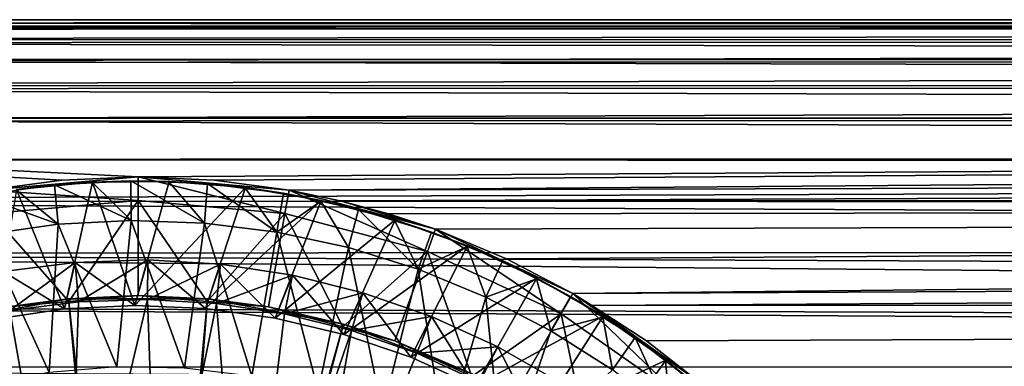
# Model space of a CAD drawing. Units: metres. Extents: x -0.15 to 0.025, y -0.025 to 0.025.
# Drawn here: x -0.137 to -0.125, y 0.009 to 0.013 of the extents above; entities that cross this region are included whole.
import ezdxf

# ---------------------------------------------------------------- set-up
doc = ezdxf.new("R2010")
doc.units = ezdxf.units.M
doc.layers.add('Object_1', color=252, linetype='CONTINUOUS')
doc.layers.add('Object_4', color=252, linetype='CONTINUOUS')

msp = doc.modelspace()

# ---------------------------------------------------------------- linework, layer by layer
at = {"layer": 'Object_1'}
for points in [[(-0.015928, 0.012905, 0.106433), (-0.1497, 0.012863, 0.106438), (-0.015859, 0.012989, 0.107477)], [(-0.015859, 0.012989, 0.107477), (-0.1497, 0.012863, 0.106438), (-0.1497, 0.012989, 0.107477)], [(-0.015859, 0.012989, 0.107477), (-0.1497, 0.012989, 0.107477), (-0.01586, 0.012989, 0.108523)], [(-0.01586, 0.012989, 0.108523), (-0.1497, 0.012989, 0.107477), (-0.1497, 0.012947, 0.108522)], [(-0.01586, 0.012989, 0.108523), (-0.1497, 0.012947, 0.108522), (-0.015928, 0.012905, 0.109569)], [(-0.015928, 0.012905, 0.109569), (-0.1497, 0.012947, 0.108522), (-0.1497, 0.012905, 0.109567)], [(-0.016064, 0.012736, 0.105392), (-0.1497, 0.012737, 0.1054), (-0.015928, 0.012905, 0.106433)], [(-0.015928, 0.012905, 0.106433), (-0.1497, 0.012737, 0.1054), (-0.1497, 0.012863, 0.106438)], [(-0.015928, 0.012905, 0.109569), (-0.1497, 0.012905, 0.109567), (-0.016063, 0.012737, 0.1106)], [(-0.016063, 0.012737, 0.1106), (-0.1497, 0.012905, 0.109567), (-0.1497, 0.012696, 0.110592)], [(-0.016064, 0.012736, 0.105392), (-0.1497, 0.012446, 0.104395), (-0.1497, 0.012737, 0.1054)], [(-0.016063, 0.012737, 0.1106), (-0.1497, 0.012696, 0.110592), (-0.016259, 0.012485, 0.111621)], [(-0.016258, 0.012487, 0.104383), (-0.1497, 0.012446, 0.104395), (-0.016064, 0.012736, 0.105392)], [(-0.016259, 0.012485, 0.111621), (-0.1497, 0.012696, 0.110592), (-0.1497, 0.012487, 0.111617)], [(-0.016508, 0.012154, 0.103388), (-0.1497, 0.012155, 0.10339), (-0.016258, 0.012487, 0.104383)], [(-0.016258, 0.012487, 0.104383), (-0.1497, 0.012155, 0.10339), (-0.1497, 0.012446, 0.104395)], [(-0.016259, 0.012485, 0.111621), (-0.1497, 0.012487, 0.111617), (-0.016508, 0.012155, 0.11261)], [(-0.016508, 0.012155, 0.11261), (-0.1497, 0.012487, 0.111617), (-0.1497, 0.012116, 0.112595)], [(-0.016508, 0.012154, 0.103388), (-0.1497, 0.011707, 0.102445), (-0.1497, 0.012155, 0.10339)], [(-0.016508, 0.012155, 0.11261), (-0.1497, 0.012116, 0.112595), (-0.016805, 0.011741, 0.113581)], [(-0.016802, 0.011745, 0.102427), (-0.1497, 0.011707, 0.102445), (-0.016508, 0.012154, 0.103388)], [(-0.016805, 0.011741, 0.113581), (-0.1497, 0.012116, 0.112595), (-0.1497, 0.011745, 0.113573)], [(-0.016802, 0.011745, 0.102427), (-0.1355, 0.011, 0.101072), (-0.1497, 0.011707, 0.102445)], [(-0.016805, 0.011741, 0.113581), (-0.1497, 0.011745, 0.113573), (-0.017132, 0.011258, 0.1145)], [(-0.017132, 0.011258, 0.1145), (-0.1497, 0.011745, 0.113573), (-0.1497, 0.011222, 0.114479)], [(-0.1355, 0.011, 0.101072), (-0.136465, 0.010958, 0.101005), (-0.1497, 0.011707, 0.102445)], [(-0.1497, 0.011707, 0.102445), (-0.136465, 0.010958, 0.101005), (-0.13741, 0.010833, 0.100813)], [(-0.134538, 0.010958, 0.101005), (-0.1355, 0.011, 0.101072), (-0.016802, 0.011745, 0.102427)], [(-0.134538, 0.010958, 0.101005), (-0.016802, 0.011745, 0.102427), (-0.13359, 0.010833, 0.100813)], [(-0.13359, 0.010833, 0.100813), (-0.016802, 0.011745, 0.102427), (-0.017192, 0.011166, 0.101342)], [(-0.017132, 0.011258, 0.1145), (-0.1497, 0.011222, 0.114479), (-0.017191, 0.011165, 0.114647)], [(-0.017191, 0.011165, 0.114647), (-0.1497, 0.011222, 0.114479), (-0.1497, 0.010699, 0.115385)], [(-0.017191, 0.011165, 0.114647), (-0.1497, 0.010699, 0.115385), (-0.017519, 0.010646, 0.115461)], [(-0.13359, 0.010833, 0.100813), (-0.017192, 0.011166, 0.101342), (-0.132943, 0.010699, 0.100615)], [(-0.132943, 0.010699, 0.100615), (-0.017192, 0.011166, 0.101342), (-0.017487, 0.010699, 0.100615)], [(-0.13741, 0.010833, 0.1015), (-0.136465, 0.010958, 0.101005), (-0.1355, 0.011, 0.1015)], [(-0.1355, 0.0107, 0.1015), (-0.13741, 0.010833, 0.1015), (-0.1355, 0.011, 0.1015)], [(-0.13741, 0.010833, 0.1015), (-0.13741, 0.010833, 0.100813), (-0.136465, 0.010958, 0.101005)], [(-0.1355, 0.011, 0.1015), (-0.136465, 0.010958, 0.101005), (-0.1355, 0.011, 0.101072)], [(-0.1355, 0.011, 0.1015), (-0.1355, 0.011, 0.101072), (-0.13359, 0.010833, 0.1015)], [(-0.13359, 0.010833, 0.1015), (-0.1355, 0.011, 0.101072), (-0.134538, 0.010958, 0.101005)], [(-0.1355, 0.0107, 0.1015), (-0.1355, 0.011, 0.1015), (-0.133642, 0.010537, 0.1015)], [(-0.133642, 0.010537, 0.1015), (-0.1355, 0.011, 0.1015), (-0.13359, 0.010833, 0.1015)], [(-0.13359, 0.010833, 0.1015), (-0.134538, 0.010958, 0.101005), (-0.13359, 0.010833, 0.100813)], [(-0.137358, 0.010537, 0.1015), (-0.13741, 0.010833, 0.1015), (-0.1355, 0.0107, 0.1015)], [(-0.133642, 0.010537, 0.1015), (-0.13359, 0.010833, 0.1015), (-0.13184, 0.010055, 0.1015)], [(-0.13359, 0.010833, 0.1015), (-0.13359, 0.010833, 0.100813), (-0.131738, 0.010337, 0.1015)], [(-0.131738, 0.010337, 0.1015), (-0.13359, 0.010833, 0.100813), (-0.132943, 0.010699, 0.100615)], [(-0.13184, 0.010055, 0.1015), (-0.13359, 0.010833, 0.1015), (-0.131738, 0.010337, 0.1015)], [(-0.1497, 0.010699, 0.115385), (-0.1497, 0.010037, 0.116195), (-0.017856, 0.01007, 0.116222)], [(-0.017519, 0.010646, 0.115461), (-0.1497, 0.010699, 0.115385), (-0.017856, 0.01007, 0.116222)], [(-0.136373, 0.009424, 0.1027), (-0.137358, 0.010537, 0.1015), (-0.1355, 0.0107, 0.1015)], [(-0.1355, 0.0107, 0.1015), (-0.1355, 0.0095, 0.1027), (-0.136373, 0.009424, 0.1027)], [(-0.133642, 0.010537, 0.1015), (-0.134627, 0.009424, 0.1027), (-0.1355, 0.0107, 0.1015)], [(-0.1355, 0.0107, 0.1015), (-0.134627, 0.009424, 0.1027), (-0.1355, 0.0095, 0.1027)], [(-0.132943, 0.010699, 0.100615), (-0.017487, 0.010699, 0.100615), (-0.132331, 0.010534, 0.100381)], [(-0.132943, 0.010699, 0.100615), (-0.132331, 0.010534, 0.100381), (-0.131738, 0.010337, 0.1015)], [(-0.132331, 0.010534, 0.100381), (-0.017487, 0.010699, 0.100615), (-0.131738, 0.010337, 0.100116)], [(-0.017487, 0.010699, 0.100615), (-0.130841, 0.009965, 0.099651), (-0.131738, 0.010337, 0.100116)], [(-0.017487, 0.010699, 0.100615), (-0.13, 0.009526, 0.099154), (-0.130841, 0.009965, 0.099651)], [(-0.017856, 0.01007, 0.099779), (-0.13, 0.009526, 0.099154), (-0.017487, 0.010699, 0.100615)], [(-0.136373, 0.009424, 0.1027), (-0.13715, 0.009356, 0.1027), (-0.137358, 0.010537, 0.1015)], [(-0.133642, 0.010537, 0.1015), (-0.13385, 0.009356, 0.1027), (-0.134627, 0.009424, 0.1027)], [(-0.132909, 0.009104, 0.1027), (-0.13385, 0.009356, 0.1027), (-0.133642, 0.010537, 0.1015)], [(-0.13184, 0.010055, 0.1015), (-0.132909, 0.009104, 0.1027), (-0.133642, 0.010537, 0.1015)], [(-0.131738, 0.010337, 0.1015), (-0.132331, 0.010534, 0.100381), (-0.131738, 0.010337, 0.100116)], [(-0.13184, 0.010055, 0.1015), (-0.131738, 0.010337, 0.1015), (-0.13015, 0.009266, 0.1015)], [(-0.131738, 0.010337, 0.1015), (-0.131738, 0.010337, 0.100116), (-0.13, 0.009526, 0.1015)], [(-0.13, 0.009526, 0.1015), (-0.131738, 0.010337, 0.100116), (-0.130841, 0.009965, 0.099651)], [(-0.13015, 0.009266, 0.1015), (-0.131738, 0.010337, 0.1015), (-0.13, 0.009526, 0.1015)], [(-0.1497, 0.010037, 0.116195), (-0.018165, 0.009501, 0.116873), (-0.017856, 0.01007, 0.116222)], [(-0.1497, 0.009376, 0.117005), (-0.018472, 0.00889, 0.117486), (-0.1497, 0.010037, 0.116195)], [(-0.1497, 0.010037, 0.116195), (-0.018472, 0.00889, 0.117486), (-0.018165, 0.009501, 0.116873)], [(-0.13184, 0.010055, 0.1015), (-0.132251, 0.008927, 0.1027), (-0.132909, 0.009104, 0.1027)], [(-0.131279, 0.008474, 0.1027), (-0.132251, 0.008927, 0.1027), (-0.13184, 0.010055, 0.1015)], [(-0.13015, 0.009266, 0.1015), (-0.131279, 0.008474, 0.1027), (-0.13184, 0.010055, 0.1015)], [(-0.13, 0.009526, 0.1015), (-0.130841, 0.009965, 0.099651), (-0.13, 0.009526, 0.099154)], [(-0.017856, 0.01007, 0.099779), (-0.129761, 0.009372, 0.098998), (-0.13, 0.009526, 0.099154)], [(-0.01823, 0.009376, 0.098995), (-0.129761, 0.009372, 0.098998), (-0.017856, 0.01007, 0.099779)], [(-0.136377, 0.009459, 0.110948), (-0.1355, 0.0095, 0.1027), (-0.134623, 0.009459, 0.110948)], [(-0.136377, 0.009459, 0.110948), (-0.136373, 0.009424, 0.1027), (-0.1355, 0.0095, 0.1027)], [(-0.134623, 0.009459, 0.110948), (-0.1355, 0.0095, 0.1027), (-0.134627, 0.009424, 0.1027)], [(-0.13015, 0.009266, 0.1015), (-0.13, 0.009526, 0.1015), (-0.128622, 0.008197, 0.1015)], [(-0.129761, 0.009372, 0.098998), (-0.128429, 0.008426, 0.1015), (-0.13, 0.009526, 0.1015)], [(-0.129761, 0.009372, 0.098998), (-0.13, 0.009526, 0.1015), (-0.13, 0.009526, 0.099154)], [(-0.128622, 0.008197, 0.1015), (-0.13, 0.009526, 0.1015), (-0.128429, 0.008426, 0.1015)], [(-0.1497, 0.008593, 0.117699), (-0.018597, 0.008611, 0.117719), (-0.1497, 0.009376, 0.117005)], [(-0.1497, 0.009376, 0.117005), (-0.018597, 0.008611, 0.117719), (-0.018472, 0.00889, 0.117486)], [(-0.135569, 0.000747, 0.116), (-0.1381, 0.009137, 0.110948), (-0.136377, 0.009459, 0.110948)], [(-0.1381, 0.009137, 0.110948), (-0.13715, 0.009356, 0.1027), (-0.136377, 0.009459, 0.110948)], [(-0.136377, 0.009459, 0.110948), (-0.13715, 0.009356, 0.1027), (-0.136373, 0.009424, 0.1027)], [(-0.135569, 0.000747, 0.116), (-0.136377, 0.009459, 0.110948), (-0.135431, 0.000747, 0.116)], [(-0.135431, 0.000747, 0.116), (-0.136377, 0.009459, 0.110948), (-0.134623, 0.009459, 0.110948)], [(-0.135431, 0.000747, 0.116), (-0.134623, 0.009459, 0.110948), (-0.135295, 0.000721, 0.116)], [(-0.135295, 0.000721, 0.116), (-0.134623, 0.009459, 0.110948), (-0.1329, 0.009137, 0.110948)], [(-0.134623, 0.009459, 0.110948), (-0.134627, 0.009424, 0.1027), (-0.13385, 0.009356, 0.1027)], [(-0.134623, 0.009459, 0.110948), (-0.13385, 0.009356, 0.1027), (-0.1329, 0.009137, 0.110948)], [(-0.1329, 0.009137, 0.110948), (-0.13385, 0.009356, 0.1027), (-0.132909, 0.009104, 0.1027)], [(-0.01823, 0.009376, 0.098995), (-0.129072, 0.008927, 0.098549), (-0.129761, 0.009372, 0.098998)], [(-0.129072, 0.008927, 0.098549), (-0.128429, 0.008426, 0.1015), (-0.129761, 0.009372, 0.098998)], [(-0.01823, 0.009376, 0.098995), (-0.128429, 0.008426, 0.098101), (-0.129072, 0.008927, 0.098549)], [(-0.018472, 0.00889, 0.098514), (-0.128429, 0.008426, 0.098101), (-0.01823, 0.009376, 0.098995)], [(-0.13015, 0.009266, 0.1015), (-0.13075, 0.008227, 0.1027), (-0.131279, 0.008474, 0.1027)], [(-0.129792, 0.007557, 0.1027), (-0.13075, 0.008227, 0.1027), (-0.13015, 0.009266, 0.1015)], [(-0.128622, 0.008197, 0.1015), (-0.129792, 0.007557, 0.1027), (-0.13015, 0.009266, 0.1015)], [(-0.135705, 0.000721, 0.116), (-0.139735, 0.008504, 0.110948), (-0.1381, 0.009137, 0.110948)], [(-0.135705, 0.000721, 0.116), (-0.1381, 0.009137, 0.110948), (-0.135569, 0.000747, 0.116)], [(-0.135295, 0.000721, 0.116), (-0.1329, 0.009137, 0.110948), (-0.135166, 0.000671, 0.116)], [(-0.135166, 0.000671, 0.116), (-0.1329, 0.009137, 0.110948), (-0.131265, 0.008504, 0.110948)], [(-0.1329, 0.009137, 0.110948), (-0.132909, 0.009104, 0.1027), (-0.132251, 0.008927, 0.1027)], [(-0.1329, 0.009137, 0.110948), (-0.132251, 0.008927, 0.1027), (-0.131265, 0.008504, 0.110948)], [(-0.131265, 0.008504, 0.110948), (-0.132251, 0.008927, 0.1027), (-0.131279, 0.008474, 0.1027)], [(-0.129072, 0.008927, 0.098549), (-0.128429, 0.008426, 0.098101), (-0.128429, 0.008426, 0.1015)], [(-0.018472, 0.00889, 0.098514), (-0.127753, 0.00781, 0.097607), (-0.128429, 0.008426, 0.098101)], [(-0.018954, 0.00781, 0.097607), (-0.127753, 0.00781, 0.097607), (-0.018472, 0.00889, 0.098514)], [(-0.1497, 0.008593, 0.117699), (-0.018953, 0.007813, 0.11839), (-0.018597, 0.008611, 0.117719)]]:
    msp.add_3dface(points, dxfattribs=at)
at = {"layer": 'Object_4'}
for points in [[(-0.13643, 0.009329, 0.1015), (-0.137038, 0.010841, 0.1015), (-0.137312, 0.009198, 0.1015)], [(-0.13643, 0.009329, 0.1015), (-0.136074, 0.010935, 0.1015), (-0.137038, 0.010841, 0.1015)], [(-0.136074, 0.010935, 0.1015), (-0.136557, 0.010899, 0.09175), (-0.137038, 0.010841, 0.1015)], [(-0.136557, 0.010899, 0.09175), (-0.137036, 0.010831, 0.09175), (-0.137038, 0.010841, 0.1015)], [(-0.136508, 0.010401, 0.09125), (-0.137036, 0.010831, 0.09175), (-0.136557, 0.010899, 0.09175)], [(-0.136074, 0.010935, 0.1015), (-0.136073, 0.010924, 0.09175), (-0.136557, 0.010899, 0.09175)], [(-0.136557, 0.010899, 0.09175), (-0.136073, 0.010924, 0.09175), (-0.135585, 0.01045, 0.09125)], [(-0.136508, 0.010401, 0.09125), (-0.136557, 0.010899, 0.09175), (-0.135585, 0.01045, 0.09125)], [(-0.135539, 0.009375, 0.1015), (-0.136074, 0.010935, 0.1015), (-0.13643, 0.009329, 0.1015)], [(-0.135105, 0.010943, 0.1015), (-0.135589, 0.01095, 0.09175), (-0.136074, 0.010935, 0.1015)], [(-0.135589, 0.01095, 0.09175), (-0.136073, 0.010924, 0.09175), (-0.136074, 0.010935, 0.1015)], [(-0.135539, 0.009375, 0.1015), (-0.135105, 0.010943, 0.1015), (-0.136074, 0.010935, 0.1015)], [(-0.135585, 0.01045, 0.09125), (-0.136073, 0.010924, 0.09175), (-0.135589, 0.01095, 0.09175)], [(-0.135105, 0.010943, 0.1015), (-0.135105, 0.010932, 0.09175), (-0.135589, 0.01095, 0.09175)], [(-0.135585, 0.01045, 0.09125), (-0.135589, 0.01095, 0.09175), (-0.134661, 0.010416, 0.09125)], [(-0.135589, 0.01095, 0.09175), (-0.135105, 0.010932, 0.09175), (-0.134661, 0.010416, 0.09125)], [(-0.134139, 0.010865, 0.1015), (-0.135105, 0.010943, 0.1015), (-0.135539, 0.009375, 0.1015)], [(-0.134647, 0.009336, 0.1015), (-0.134139, 0.010865, 0.1015), (-0.135539, 0.009375, 0.1015)], [(-0.134139, 0.010865, 0.1015), (-0.134621, 0.010915, 0.09175), (-0.135105, 0.010943, 0.1015)], [(-0.134621, 0.010915, 0.09175), (-0.135105, 0.010932, 0.09175), (-0.135105, 0.010943, 0.1015)], [(-0.134661, 0.010416, 0.09125), (-0.135105, 0.010932, 0.09175), (-0.134621, 0.010915, 0.09175)], [(-0.134661, 0.010416, 0.09125), (-0.134621, 0.010915, 0.09175), (-0.133744, 0.010301, 0.09125)], [(-0.134647, 0.009336, 0.1015), (-0.133184, 0.010702, 0.1015), (-0.134139, 0.010865, 0.1015)], [(-0.134139, 0.010865, 0.1015), (-0.134141, 0.010854, 0.09175), (-0.134621, 0.010915, 0.09175)], [(-0.133744, 0.010301, 0.09125), (-0.134621, 0.010915, 0.09175), (-0.134141, 0.010854, 0.09175)], [(-0.13366, 0.010794, 0.09175), (-0.134141, 0.010854, 0.09175), (-0.134139, 0.010865, 0.1015)], [(-0.134141, 0.010854, 0.09175), (-0.13366, 0.010794, 0.09175), (-0.133744, 0.010301, 0.09125)], [(-0.133184, 0.010702, 0.1015), (-0.13366, 0.010794, 0.09175), (-0.134139, 0.010865, 0.1015)], [(-0.137516, 0.010763, 0.09175), (-0.137036, 0.010831, 0.09175), (-0.136508, 0.010401, 0.09125)], [(-0.137424, 0.010271, 0.09125), (-0.137516, 0.010763, 0.09175), (-0.136508, 0.010401, 0.09125)], [(-0.133744, 0.010301, 0.09125), (-0.13366, 0.010794, 0.09175), (-0.133187, 0.010692, 0.09175)], [(-0.133184, 0.010702, 0.1015), (-0.133187, 0.010692, 0.09175), (-0.13366, 0.010794, 0.09175)], [(-0.133764, 0.009213, 0.1015), (-0.133184, 0.010702, 0.1015), (-0.134647, 0.009336, 0.1015)], [(-0.133764, 0.009213, 0.1015), (-0.132248, 0.010456, 0.1015), (-0.133184, 0.010702, 0.1015)], [(-0.133744, 0.010301, 0.09125), (-0.133187, 0.010692, 0.09175), (-0.13284, 0.010106, 0.09125)], [(-0.132713, 0.010589, 0.09175), (-0.133187, 0.010692, 0.09175), (-0.133184, 0.010702, 0.1015)], [(-0.13284, 0.010106, 0.09125), (-0.133187, 0.010692, 0.09175), (-0.132713, 0.010589, 0.09175)], [(-0.132248, 0.010456, 0.1015), (-0.132713, 0.010589, 0.09175), (-0.133184, 0.010702, 0.1015)], [(-0.13284, 0.010106, 0.09125), (-0.132713, 0.010589, 0.09175), (-0.131958, 0.009831, 0.09125)], [(-0.132248, 0.010456, 0.1015), (-0.132251, 0.010446, 0.09175), (-0.132713, 0.010589, 0.09175)], [(-0.131958, 0.009831, 0.09125), (-0.132713, 0.010589, 0.09175), (-0.132251, 0.010446, 0.09175)], [(-0.136624, 0.008526, 0.09125), (-0.137424, 0.010271, 0.09125), (-0.136508, 0.010401, 0.09125)], [(-0.136624, 0.008526, 0.09125), (-0.136508, 0.010401, 0.09125), (-0.135769, 0.008596, 0.09125)], [(-0.135769, 0.008596, 0.09125), (-0.136508, 0.010401, 0.09125), (-0.135585, 0.01045, 0.09125)], [(-0.135769, 0.008596, 0.09125), (-0.135585, 0.01045, 0.09125), (-0.134912, 0.00858, 0.09125)], [(-0.134912, 0.00858, 0.09125), (-0.135585, 0.01045, 0.09125), (-0.134661, 0.010416, 0.09125)], [(-0.134912, 0.00858, 0.09125), (-0.134661, 0.010416, 0.09125), (-0.134061, 0.008479, 0.09125)], [(-0.134061, 0.008479, 0.09125), (-0.134661, 0.010416, 0.09125), (-0.133744, 0.010301, 0.09125)], [(-0.132896, 0.009006, 0.1015), (-0.132248, 0.010456, 0.1015), (-0.133764, 0.009213, 0.1015)], [(-0.132896, 0.009006, 0.1015), (-0.131336, 0.010127, 0.1015), (-0.132248, 0.010456, 0.1015)], [(-0.131788, 0.010302, 0.09175), (-0.132251, 0.010446, 0.09175), (-0.132248, 0.010456, 0.1015)], [(-0.132251, 0.010446, 0.09175), (-0.131788, 0.010302, 0.09175), (-0.131958, 0.009831, 0.09125)], [(-0.131336, 0.010127, 0.1015), (-0.131788, 0.010302, 0.09175), (-0.132248, 0.010456, 0.1015)], [(-0.137467, 0.008372, 0.09125), (-0.137424, 0.010271, 0.09125), (-0.136624, 0.008526, 0.09125)], [(-0.134061, 0.008479, 0.09125), (-0.133744, 0.010301, 0.09125), (-0.133224, 0.008293, 0.09125)], [(-0.133224, 0.008293, 0.09125), (-0.133744, 0.010301, 0.09125), (-0.13284, 0.010106, 0.09125)], [(-0.131958, 0.009831, 0.09125), (-0.131788, 0.010302, 0.09175), (-0.13134, 0.010118, 0.09175)], [(-0.131336, 0.010127, 0.1015), (-0.13134, 0.010118, 0.09175), (-0.131788, 0.010302, 0.09175)], [(-0.133224, 0.008293, 0.09125), (-0.13284, 0.010106, 0.09125), (-0.132409, 0.008025, 0.09125)], [(-0.132052, 0.008718, 0.1015), (-0.131336, 0.010127, 0.1015), (-0.132896, 0.009006, 0.1015)], [(-0.132409, 0.008025, 0.09125), (-0.13284, 0.010106, 0.09125), (-0.131958, 0.009831, 0.09125)], [(-0.132052, 0.008718, 0.1015), (-0.130457, 0.00972, 0.1015), (-0.131336, 0.010127, 0.1015)], [(-0.131958, 0.009831, 0.09125), (-0.13134, 0.010118, 0.09175), (-0.131103, 0.00948, 0.09125)], [(-0.130892, 0.009933, 0.09175), (-0.13134, 0.010118, 0.09175), (-0.131336, 0.010127, 0.1015)], [(-0.13134, 0.010118, 0.09175), (-0.130892, 0.009933, 0.09175), (-0.131103, 0.00948, 0.09125)], [(-0.130457, 0.00972, 0.1015), (-0.130892, 0.009933, 0.09175), (-0.131336, 0.010127, 0.1015)], [(-0.136293, 0.009918, 0.1075), (-0.136293, 0.009918, 0.103), (-0.137204, 0.009803, 0.103)], [(-0.136293, 0.009918, 0.1075), (-0.137204, 0.009803, 0.103), (-0.137204, 0.009803, 0.1075)], [(-0.13643, 0.009329, 0.103), (-0.137204, 0.009803, 0.103), (-0.136293, 0.009918, 0.103)], [(-0.137204, 0.009803, 0.1075), (-0.137119, 0.00931, 0.108), (-0.136293, 0.009918, 0.1075)], [(-0.136293, 0.009918, 0.1075), (-0.137119, 0.00931, 0.108), (-0.136253, 0.00942, 0.108)], [(-0.13643, 0.009329, 0.103), (-0.136293, 0.009918, 0.103), (-0.135539, 0.009375, 0.103)], [(-0.135374, 0.009949, 0.1075), (-0.135374, 0.009949, 0.103), (-0.136293, 0.009918, 0.103)], [(-0.135374, 0.009949, 0.1075), (-0.136293, 0.009918, 0.103), (-0.136293, 0.009918, 0.1075)], [(-0.135539, 0.009375, 0.103), (-0.136293, 0.009918, 0.103), (-0.135374, 0.009949, 0.103)], [(-0.136293, 0.009918, 0.1075), (-0.136253, 0.00942, 0.108), (-0.135374, 0.009949, 0.1075)], [(-0.135374, 0.009949, 0.1075), (-0.136253, 0.00942, 0.108), (-0.13538, 0.009449, 0.108)], [(-0.135539, 0.009375, 0.103), (-0.135374, 0.009949, 0.103), (-0.134647, 0.009336, 0.103)], [(-0.135374, 0.009949, 0.1075), (-0.13538, 0.009449, 0.108), (-0.134457, 0.009895, 0.1075)], [(-0.134457, 0.009895, 0.1075), (-0.13538, 0.009449, 0.108), (-0.134509, 0.009398, 0.108)], [(-0.134457, 0.009895, 0.1075), (-0.134457, 0.009895, 0.103), (-0.135374, 0.009949, 0.103)], [(-0.134457, 0.009895, 0.1075), (-0.135374, 0.009949, 0.103), (-0.135374, 0.009949, 0.1075)], [(-0.134647, 0.009336, 0.103), (-0.135374, 0.009949, 0.103), (-0.134457, 0.009895, 0.103)], [(-0.134647, 0.009336, 0.103), (-0.134457, 0.009895, 0.103), (-0.133764, 0.009213, 0.103)], [(-0.134457, 0.009895, 0.1075), (-0.134509, 0.009398, 0.108), (-0.133548, 0.009757, 0.1075)], [(-0.133548, 0.009757, 0.1075), (-0.133548, 0.009757, 0.103), (-0.134457, 0.009895, 0.103)], [(-0.133548, 0.009757, 0.1075), (-0.134457, 0.009895, 0.103), (-0.134457, 0.009895, 0.1075)], [(-0.133764, 0.009213, 0.103), (-0.134457, 0.009895, 0.103), (-0.133548, 0.009757, 0.103)], [(-0.131103, 0.00948, 0.09125), (-0.130892, 0.009933, 0.09175), (-0.130462, 0.00971, 0.09175)], [(-0.130457, 0.00972, 0.1015), (-0.130462, 0.00971, 0.09175), (-0.130892, 0.009933, 0.09175)], [(-0.137312, 0.009198, 0.103), (-0.137204, 0.009803, 0.103), (-0.13643, 0.009329, 0.103)], [(-0.133548, 0.009757, 0.1075), (-0.134509, 0.009398, 0.108), (-0.133646, 0.009266, 0.108)], [(-0.133764, 0.009213, 0.103), (-0.133548, 0.009757, 0.103), (-0.132896, 0.009006, 0.103)], [(-0.133548, 0.009757, 0.1075), (-0.133646, 0.009266, 0.108), (-0.132656, 0.009535, 0.1075)], [(-0.132656, 0.009535, 0.1075), (-0.132656, 0.009535, 0.103), (-0.133548, 0.009757, 0.103)], [(-0.132656, 0.009535, 0.1075), (-0.133548, 0.009757, 0.103), (-0.133548, 0.009757, 0.1075)], [(-0.132896, 0.009006, 0.103), (-0.133548, 0.009757, 0.103), (-0.132656, 0.009535, 0.103)], [(-0.132409, 0.008025, 0.09125), (-0.131958, 0.009831, 0.09125), (-0.131626, 0.007678, 0.09125)], [(-0.131239, 0.008351, 0.1015), (-0.130457, 0.00972, 0.1015), (-0.132052, 0.008718, 0.1015)], [(-0.131626, 0.007678, 0.09125), (-0.131958, 0.009831, 0.09125), (-0.131103, 0.00948, 0.09125)], [(-0.131239, 0.008351, 0.1015), (-0.129618, 0.009236, 0.1015), (-0.130457, 0.00972, 0.1015)], [(-0.130032, 0.009487, 0.09175), (-0.130462, 0.00971, 0.09175), (-0.130457, 0.00972, 0.1015)], [(-0.130032, 0.009487, 0.09175), (-0.130457, 0.00972, 0.1015), (-0.129618, 0.009236, 0.1015)], [(-0.131103, 0.00948, 0.09125), (-0.130462, 0.00971, 0.09175), (-0.130282, 0.009054, 0.09125)], [(-0.130462, 0.00971, 0.09175), (-0.130032, 0.009487, 0.09175), (-0.130282, 0.009054, 0.09125)], [(-0.132656, 0.009535, 0.1075), (-0.133646, 0.009266, 0.108), (-0.132799, 0.009056, 0.108)], [(-0.132896, 0.009006, 0.103), (-0.132656, 0.009535, 0.103), (-0.132052, 0.008718, 0.103)], [(-0.132656, 0.009535, 0.1075), (-0.132799, 0.009056, 0.108), (-0.131788, 0.009232, 0.1075)], [(-0.131788, 0.009232, 0.1075), (-0.131788, 0.009232, 0.103), (-0.132656, 0.009535, 0.103)], [(-0.131788, 0.009232, 0.1075), (-0.132656, 0.009535, 0.103), (-0.132656, 0.009535, 0.1075)], [(-0.132052, 0.008718, 0.103), (-0.132656, 0.009535, 0.103), (-0.131788, 0.009232, 0.103)], [(-0.131626, 0.007678, 0.09125), (-0.131103, 0.00948, 0.09125), (-0.13088, 0.007254, 0.09125)], [(-0.131103, 0.00948, 0.09125), (-0.130282, 0.009054, 0.09125), (-0.13088, 0.007254, 0.09125)], [(-0.130282, 0.009054, 0.09125), (-0.130032, 0.009487, 0.09175), (-0.129624, 0.009227, 0.09175)], [(-0.129618, 0.009236, 0.1015), (-0.129624, 0.009227, 0.09175), (-0.130032, 0.009487, 0.09175)], [(-0.13639, 0.005174, 0.108), (-0.136253, 0.00942, 0.108), (-0.137119, 0.00931, 0.108)], [(-0.135539, 0.009375, 0.103), (-0.135539, 0.009375, 0.1015), (-0.13643, 0.009329, 0.1015)], [(-0.135539, 0.009375, 0.103), (-0.13643, 0.009329, 0.1015), (-0.13643, 0.009329, 0.103)], [(-0.135249, 0.005768, 0.108), (-0.13538, 0.009449, 0.108), (-0.13639, 0.005174, 0.108)], [(-0.13639, 0.005174, 0.108), (-0.13538, 0.009449, 0.108), (-0.136253, 0.00942, 0.108)], [(-0.134647, 0.009336, 0.103), (-0.134647, 0.009336, 0.1015), (-0.135539, 0.009375, 0.1015)], [(-0.134647, 0.009336, 0.103), (-0.135539, 0.009375, 0.1015), (-0.135539, 0.009375, 0.103)], [(-0.135249, 0.005768, 0.108), (-0.134509, 0.009398, 0.108), (-0.13538, 0.009449, 0.108)], [(-0.134164, 0.005077, 0.108), (-0.134509, 0.009398, 0.108), (-0.135249, 0.005768, 0.108)], [(-0.134164, 0.005077, 0.108), (-0.133646, 0.009266, 0.108), (-0.134509, 0.009398, 0.108)], [(-0.13643, 0.009329, 0.103), (-0.13643, 0.009329, 0.1015), (-0.137312, 0.009198, 0.1015)], [(-0.13643, 0.009329, 0.103), (-0.137312, 0.009198, 0.1015), (-0.137312, 0.009198, 0.103)], [(-0.137023, 0.005024, 0.108), (-0.13639, 0.005174, 0.108), (-0.137119, 0.00931, 0.108)], [(-0.133764, 0.009213, 0.103), (-0.133764, 0.009213, 0.1015), (-0.134647, 0.009336, 0.1015)], [(-0.133764, 0.009213, 0.103), (-0.134647, 0.009336, 0.1015), (-0.134647, 0.009336, 0.103)], [(-0.132799, 0.009056, 0.108), (-0.133646, 0.009266, 0.108), (-0.134164, 0.005077, 0.108)], [(-0.132896, 0.009006, 0.103), (-0.132896, 0.009006, 0.1015), (-0.133764, 0.009213, 0.1015)], [(-0.132896, 0.009006, 0.103), (-0.133764, 0.009213, 0.1015), (-0.133764, 0.009213, 0.103)], [(-0.131788, 0.009232, 0.1075), (-0.132799, 0.009056, 0.108), (-0.131975, 0.008768, 0.108)], [(-0.132052, 0.008718, 0.103), (-0.131788, 0.009232, 0.103), (-0.131239, 0.008351, 0.103)], [(-0.131788, 0.009232, 0.1075), (-0.131975, 0.008768, 0.108), (-0.130952, 0.00885, 0.1075)], [(-0.130952, 0.00885, 0.1075), (-0.130952, 0.00885, 0.103), (-0.131788, 0.009232, 0.103)], [(-0.130952, 0.00885, 0.1075), (-0.131788, 0.009232, 0.103), (-0.131788, 0.009232, 0.1075)], [(-0.131239, 0.008351, 0.103), (-0.131788, 0.009232, 0.103), (-0.130952, 0.00885, 0.103)], [(-0.130464, 0.007908, 0.1015), (-0.129618, 0.009236, 0.1015), (-0.131239, 0.008351, 0.1015)], [(-0.130464, 0.007908, 0.1015), (-0.128825, 0.00868, 0.1015), (-0.129618, 0.009236, 0.1015)], [(-0.130282, 0.009054, 0.09125), (-0.129624, 0.009227, 0.09175), (-0.129502, 0.008557, 0.09125)], [(-0.129618, 0.009236, 0.1015), (-0.129215, 0.008967, 0.09175), (-0.129624, 0.009227, 0.09175)], [(-0.129502, 0.008557, 0.09125), (-0.129624, 0.009227, 0.09175), (-0.129215, 0.008967, 0.09175)], [(-0.128825, 0.00868, 0.1015), (-0.129215, 0.008967, 0.09175), (-0.129618, 0.009236, 0.1015)], [(-0.132799, 0.009056, 0.108), (-0.134164, 0.005077, 0.108), (-0.133547, 0.004873, 0.108)], [(-0.133547, 0.004873, 0.108), (-0.131975, 0.008768, 0.108), (-0.132799, 0.009056, 0.108)], [(-0.132052, 0.008718, 0.103), (-0.132052, 0.008718, 0.1015), (-0.132896, 0.009006, 0.1015)], [(-0.132052, 0.008718, 0.103), (-0.132896, 0.009006, 0.1015), (-0.132896, 0.009006, 0.103)], [(-0.13088, 0.007254, 0.09125), (-0.130282, 0.009054, 0.09125), (-0.129502, 0.008557, 0.09125)], [(-0.129502, 0.008557, 0.09125), (-0.129215, 0.008967, 0.09175), (-0.128769, 0.007994, 0.09125)], [(-0.128825, 0.00868, 0.1015), (-0.128831, 0.008672, 0.09175), (-0.129215, 0.008967, 0.09175)], [(-0.128769, 0.007994, 0.09125), (-0.129215, 0.008967, 0.09175), (-0.128831, 0.008672, 0.09175)], [(-0.130952, 0.00885, 0.1075), (-0.131975, 0.008768, 0.108), (-0.131181, 0.008405, 0.108)], [(-0.131239, 0.008351, 0.103), (-0.130952, 0.00885, 0.103), (-0.130464, 0.007908, 0.103)], [(-0.130952, 0.00885, 0.1075), (-0.131181, 0.008405, 0.108), (-0.130155, 0.008393, 0.1075)], [(-0.130155, 0.008393, 0.1075), (-0.130155, 0.008393, 0.103), (-0.130952, 0.00885, 0.103)], [(-0.130155, 0.008393, 0.1075), (-0.130952, 0.00885, 0.103), (-0.130952, 0.00885, 0.1075)], [(-0.130464, 0.007908, 0.103), (-0.130952, 0.00885, 0.103), (-0.130155, 0.008393, 0.103)], [(-0.133547, 0.004873, 0.108), (-0.131181, 0.008405, 0.108), (-0.131975, 0.008768, 0.108)], [(-0.131239, 0.008351, 0.103), (-0.131239, 0.008351, 0.1015), (-0.132052, 0.008718, 0.1015)], [(-0.131239, 0.008351, 0.103), (-0.132052, 0.008718, 0.1015), (-0.132052, 0.008718, 0.103)], [(-0.129735, 0.007393, 0.1015), (-0.128825, 0.00868, 0.1015), (-0.130464, 0.007908, 0.1015)], [(-0.129735, 0.007393, 0.1015), (-0.128084, 0.008056, 0.1015), (-0.128825, 0.00868, 0.1015)], [(-0.128447, 0.008376, 0.09175), (-0.128831, 0.008672, 0.09175), (-0.128825, 0.00868, 0.1015)], [(-0.128831, 0.008672, 0.09175), (-0.128447, 0.008376, 0.09175), (-0.128769, 0.007994, 0.09125)], [(-0.128084, 0.008056, 0.1015), (-0.128447, 0.008376, 0.09175), (-0.128825, 0.00868, 0.1015)]]:
    msp.add_3dface(points, dxfattribs=at)

doc.saveas('drawing.dxf')
